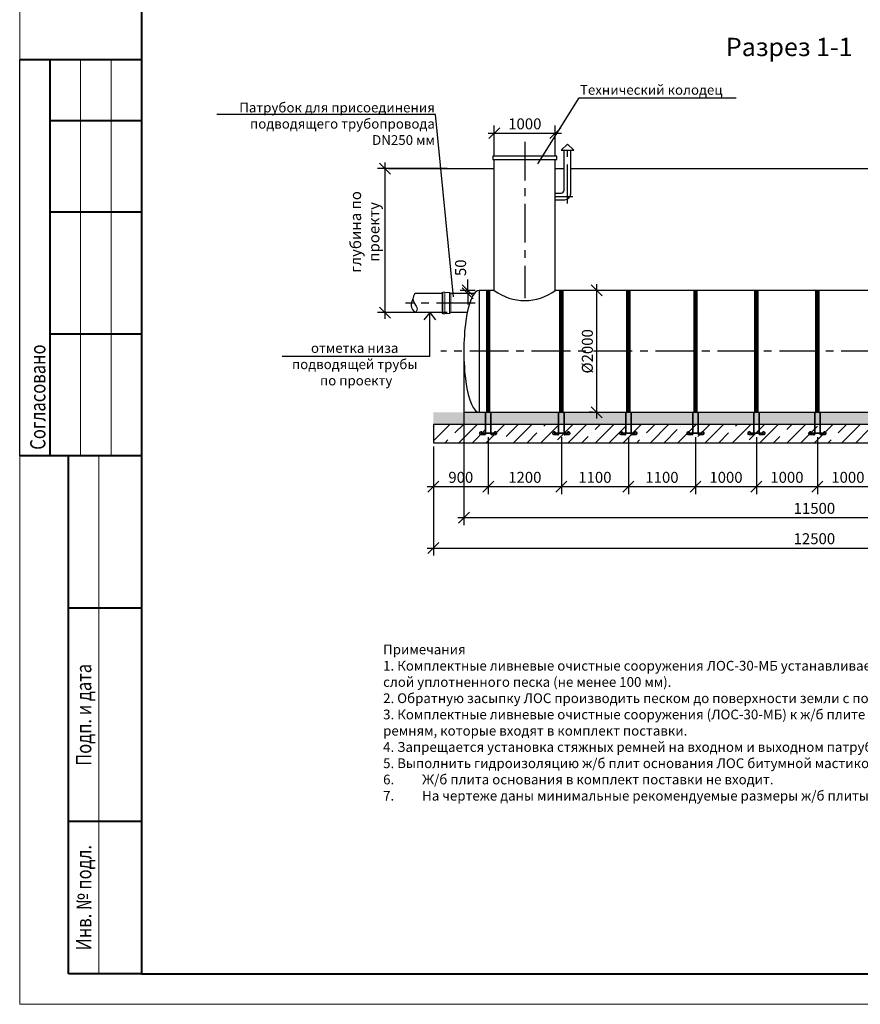
# Model space of a CAD drawing. Extents: x 552 to 97600, y -125079 to -95379.
# Drawn here: x 552 to 14341, y -125079 to -108921 of the extents above; entities that cross this region are included whole.
import ezdxf
from ezdxf import colors
from ezdxf.entities.mleader import LeaderData, LeaderLine
from ezdxf.enums import TextEntityAlignment as Align
from ezdxf.math import Vec2, Vec3

# ---------------------------------------------------------------- set-up
doc = ezdxf.new("R2010")
doc.units = 0
doc.linetypes.add('осеваяX2', pattern=[101.6, 63.5, -12.7, 12.7, -12.7])
doc.layers.get('0').update_dxf_attribs({"linetype": 'CONTINUOUS'})
for name, color, linetype, lineweight in [('Вход', 34, 'CONTINUOUS', 50), ('Ремни', 92, 'CONTINUOUS', 50), ('Самотек', 32, 'CONTINUOUS', 25), ('Фундаменты-Плиты', 251, 'CONTINUOUS', 30)]:
    doc.layers.add(name, color=color, linetype=linetype, lineweight=lineweight)
doc.layers.add('Оси', color=1, linetype='осеваяX2')
doc.styles.add('GOST 2.304', font='CS_Gost2304.shx')
doc.styles.add('SPDS', font='spds.shx', dxfattribs={"height": 200})
doc.styles.add('Простой', font='spds.shx', dxfattribs={"width": 0.8})
doc.linetypes.add('Земля', pattern='A,1,[130,ltypeshp.shx,S=2,R=135,X=0,Y=-1.414214],1.5,[130,ltypeshp.shx,S=2,R=135,X=0,Y=-1.414214],1.5,[130,ltypeshp.shx,S=2,R=135,X=0,Y=-1.414214],10', length=14)
doc.dimstyles.new('SPDS', dxfattribs={"dimscale": 100, "dimtxt": 1.8, "dimasz": 1.8, "dimexe": 1.25, "dimexo": 0.625, "dimtad": 1, "dimdec": 0, "dimrnd": 0.001, "dimtxsty": 'GOST 2.304', "dimblk": 'OBLIQUE', "dimcen": 2.5, "dimdle": 1, "dimadec": 0, "dimazin": 2, "dimtfac": 0.75, "dimtdec": 0, "dimtmove": 1, "dimatfit": 3, "dimldrblk": 'DOTSMALL', "dimfxl": 1, "dimtolj": 1, "dimarcsym": 0})

# ---------------------------------------------------------------- blocks, each defined once
blk = doc.blocks.new('*U162')
at = {"lineweight": 5}
for p, q in [((0, 0), (0, 297)), ((10, 90), (10, 155)), ((15, 90), (15, 155)), ((13, 5), (13, 90)), ((0, 0), (420, 0))]:
    blk.add_line(p, q, dxfattribs=at)
at = {"lineweight": 40}
for p, q in [((20, 292), (20, 5)), ((20, 155), (0, 155)), ((5, 90), (5, 155)), ((20, 145), (5, 145)), ((20, 130), (5, 130)), ((20, 110), (5, 110)), ((20, 90), (0, 90)), ((8, 5), (8, 90)), ((20, 65), (8, 65)), ((20, 30), (8, 30)), ((20, 5), (8, 5)), ((20, 5), (415, 5))]:
    blk.add_line(p, q, dxfattribs=at)
for p, q in [((0, 90), (0, 155)), ((20, 5), (20, 155))]:
    blk.add_line(p, q)
at = {"style": 'Простой', "width": 0.8}
blk.add_text('Согласовано', height=2.5, rotation=90, dxfattribs=at).set_placement((5, 91), align=Align.BOTTOM_LEFT)
for s, p in [('Подп. и дата', (10.5, 47.5)), ('Инв. № подл.', (10.5, 17.5))]:
    blk.add_text(s, height=2.5, rotation=90, dxfattribs=at).set_placement(p, align=Align.MIDDLE_CENTER)
at = {"style": 'Простой', "width": 0.8, "flags": 8}
for tag, p in [('002_Шифр_проекта', (355, 55)), ('003_Стадия_проекта', (372.5, 25)), ('008_Номер_листа', (387.5, 25)), ('Всего_листов', (405, 25))]:
    blk.add_attdef(tag, text='', height=5, dxfattribs=at).set_placement(p, align=Align.MIDDLE_CENTER)
at = {"style": 'Простой', "flags": 8}
for tag, p, width in [('001_ИМЯ_ПРОЕКТА_001', (349.94, 41.5), 0.75), ('006_ИМЯ_РАЗДЕЛА_001', (324.94, 26.5), 0.75), ('007_ИМЯ_ЛИСТА_001', (324.6, 11.5), 0.8)]:
    blk.add_attdef(tag, p, '', height=3, dxfattribs=dict(at, width=width))
at = {"style": 'Простой', "width": 0.8, "flags": 8}
for tag, p in [('011_Должность', (230.5, 30)), ('021_Фамилия', (250.5, 30)), ('012_Должность', (230.5, 25)), ('022_Фамилия', (250.5, 25)), ('013_Должность', (230.5, 20)), ('023_Фамилия', (250.5, 20)), ('014_Должность', (230.5, 15)), ('024_Фамилия', (250.5, 15)), ('015_Должность', (230.5, 10)), ('025_Фамилия', (250.5, 10)), ('016_Должность', (230.5, 5)), ('026_Фамилия', (250.5, 5)), ('Формат', (365, 0.3))]:
    blk.add_attdef(tag, text='', height=2.5, dxfattribs=at).set_placement(p, align=Align.BOTTOM_LEFT)
for tag, p in [('005_Дата_1', (290, 30)), ('005_Дата_2', (290, 25)), ('005_Дата_3', (290, 20)), ('005_Дата_4', (290, 15)), ('005_Дата_5', (290, 10)), ('005_Дата_6', (290, 5))]:
    blk.add_attdef(tag, text='', height=2.5, dxfattribs=at).set_placement(p, align=Align.BOTTOM_CENTER)
blk.add_attdef('004_Архив1', text='', height=2.5, rotation=90, dxfattribs=at).set_placement((16.5, 17.5), align=Align.MIDDLE_CENTER)
blk = doc.blocks.new('_Oblique')
at = {"color": 0, "linetype": 'ByBlock', "lineweight": -2}
blk.add_line((-0.5, -0.5), (0.5, 0.5), dxfattribs=at)
blk = doc.blocks.new('*D177')
at = {"color": 0, "lineweight": -2, "transparency": 16777216}
for p, q in [((10016, -113263), (10016, -115463)), ((9954, -113363), (9891, -113363)), ((9954, -115363), (9891, -115363))]:
    blk.add_line(p, q, dxfattribs=at)
at = {"color": 0, "lineweight": -2, "transparency": 16777216, "xscale": 180, "yscale": 180, "zscale": 180}
for p, rotation in [((10016, -113363), 90), ((10016, -115363), 270)]:
    blk.add_blockref('_Oblique', p, dxfattribs=dict(at, rotation=rotation))
at = {"color": 0, "transparency": 16777216, "insert": (9864, -114363), "char_height": 180, "attachment_point": 5, "rotation": 90, "style": 'GOST 2.304'}
blk.add_mtext('\\A1;%%C2000', dxfattribs=at)
blk = doc.blocks.new('_DotSmall')
at = {"color": 0, "linetype": 'ByBlock', "const_width": 0.5}
blk.add_lwpolyline([(-0.0625, 0, 1), (0.0625, 0, 1)], format="xyb", close=True, dxfattribs=at)
blk = doc.blocks.new('РАСТРУБ М1')
at = {"layer": 'Вход', "lineweight": 20, "ltscale": 5}
for p, q in [((-0.427, 0.543), (-0.456, 0.543)), ((-0.456, -0.543), (-0.456, 0.543)), ((-0.427, -0.546), (-0.427, 0.546)), ((-0.327, 0.566), (-0.409, 0.566)), ((-0.31, -0.546), (-0.31, 0.546)), ((-0.082, 0.543), (-0.31, 0.543)), ((-0.082, -0.543), (-0.082, 0.543)), ((-0.082, 0.543), (0, 0.5)), ((-0.459, 0.5), (-0.457, -0.5)), ((0, -0.5), (0, 0.5)), ((0, -0.5), (-0.082, -0.543)), ((-0.427, -0.543), (-0.456, -0.543)), ((-0.327, -0.566), (-0.409, -0.566)), ((-0.082, -0.543), (-0.31, -0.543))]:
    blk.add_line(p, q, dxfattribs=at)
for centre, start, end in [((-0.405, 0.544), 101.4919, 184.0516), ((-0.332, 0.544), 355.9484, 78.5081), ((-0.405, -0.544), 175.9484, 258.5081), ((-0.332, -0.544), 281.4919, 4.0516)]:
    blk.add_arc(centre, 0.022, start, end, dxfattribs=at)
blk = doc.blocks.new('*D178')
at = {"color": 0, "lineweight": -2, "transparency": 16777216}
for p, q in [((7901, -113363), (7901, -113183)), ((8025, -113363), (7776, -113363)), ((7915, -113413), (7776, -113413)), ((7901, -113413), (7901, -113363)), ((7901, -113413), (7901, -113593))]:
    blk.add_line(p, q, dxfattribs=at)
at = {"color": 0, "lineweight": -2, "transparency": 16777216, "xscale": 180, "yscale": 180, "zscale": 180}
for p, rotation in [((7901, -113363), 270), ((7901, -113413), 90)]:
    blk.add_blockref('_Oblique', p, dxfattribs=dict(at, rotation=rotation))
at = {"color": 0, "transparency": 16777216, "insert": (7785, -112992), "char_height": 180, "attachment_point": 5, "rotation": 90, "style": 'GOST 2.304'}
blk.add_mtext('\\A1;50', dxfattribs=at)
blk = doc.blocks.new('111')
at = {"color": 7, "lineweight": 35}
for p, q in [((11037, -114629), (11037, -114271)), ((11126, -114629), (11126, -114271)), ((11025, -114639), (10960, -114639)), ((10965, -114616), (11198, -114616)), ((11033, -114646), (10976, -114596)), ((11130, -114646), (11186, -114596)), ((11138, -114639), (11203, -114639))]:
    blk.add_line(p, q, dxfattribs=at)
for centre, radius, start, end in [((10965, -114616), 23.4, 60.5794, 257.1069), ((11027, -114629), 10.3, 259.5636, 0), ((11136, -114629), 10.2, 179.5536, 280.6322), ((11198, -114616), 23.4, 282.8931, 119.4206)]:
    blk.add_arc(centre, radius, start, end, dxfattribs=at)
blk = doc.blocks.new('*D180')
at = {"color": 0, "lineweight": -2, "transparency": 16777216}
for p, q in [((8238, -115770), (8238, -116708)), ((7338, -115925), (7338, -116708)), ((7238, -116583), (8338, -116583))]:
    blk.add_line(p, q, dxfattribs=at)
at = {"color": 0, "lineweight": -2, "transparency": 16777216, "xscale": 180, "yscale": 180, "zscale": 180, "rotation": 180}
blk.add_blockref('_Oblique', (7338, -116583), dxfattribs=at)
at = {"color": 0, "lineweight": -2, "transparency": 16777216, "xscale": 180, "yscale": 180, "zscale": 180}
blk.add_blockref('_Oblique', (8238, -116583), dxfattribs=at)
at = {"color": 0, "transparency": 16777216, "insert": (7788, -116431), "char_height": 180, "attachment_point": 5, "style": 'GOST 2.304'}
blk.add_mtext('\\A1;900', dxfattribs=at)
blk = doc.blocks.new('*D181')
at = {"color": 0, "lineweight": -2, "transparency": 16777216}
for p, q in [((8238, -115770), (8238, -116708)), ((9438, -115770), (9438, -116708)), ((8138, -116583), (9538, -116583))]:
    blk.add_line(p, q, dxfattribs=at)
at = {"color": 0, "lineweight": -2, "transparency": 16777216, "xscale": 180, "yscale": 180, "zscale": 180, "rotation": 180}
blk.add_blockref('_Oblique', (8238, -116583), dxfattribs=at)
at = {"color": 0, "lineweight": -2, "transparency": 16777216, "xscale": 180, "yscale": 180, "zscale": 180}
blk.add_blockref('_Oblique', (9438, -116583), dxfattribs=at)
at = {"color": 0, "transparency": 16777216, "insert": (8838, -116431), "char_height": 180, "attachment_point": 5, "style": 'GOST 2.304'}
blk.add_mtext('\\A1;1200', dxfattribs=at)
blk = doc.blocks.new('*D182')
at = {"color": 0, "lineweight": -2, "transparency": 16777216}
for p, q in [((9438, -115770), (9438, -116708)), ((10538, -115770), (10538, -116708)), ((9338, -116583), (10638, -116583))]:
    blk.add_line(p, q, dxfattribs=at)
at = {"color": 0, "lineweight": -2, "transparency": 16777216, "xscale": 180, "yscale": 180, "zscale": 180, "rotation": 180}
blk.add_blockref('_Oblique', (9438, -116583), dxfattribs=at)
at = {"color": 0, "lineweight": -2, "transparency": 16777216, "xscale": 180, "yscale": 180, "zscale": 180}
blk.add_blockref('_Oblique', (10538, -116583), dxfattribs=at)
at = {"color": 0, "transparency": 16777216, "insert": (9988, -116431), "char_height": 180, "attachment_point": 5, "style": 'GOST 2.304'}
blk.add_mtext('\\A1;1100', dxfattribs=at)
blk = doc.blocks.new('*D183')
at = {"color": 0, "lineweight": -2, "transparency": 16777216}
for p, q in [((10538, -115770), (10538, -116708)), ((11638, -115770), (11638, -116708)), ((10438, -116583), (11738, -116583))]:
    blk.add_line(p, q, dxfattribs=at)
at = {"color": 0, "lineweight": -2, "transparency": 16777216, "xscale": 180, "yscale": 180, "zscale": 180, "rotation": 180}
blk.add_blockref('_Oblique', (10538, -116583), dxfattribs=at)
at = {"color": 0, "lineweight": -2, "transparency": 16777216, "xscale": 180, "yscale": 180, "zscale": 180}
blk.add_blockref('_Oblique', (11638, -116583), dxfattribs=at)
at = {"color": 0, "transparency": 16777216, "insert": (11088, -116431), "char_height": 180, "attachment_point": 5, "style": 'GOST 2.304'}
blk.add_mtext('\\A1;1100', dxfattribs=at)
blk = doc.blocks.new('*D184')
at = {"color": 0, "lineweight": -2, "transparency": 16777216}
for p, q in [((11638, -115770), (11638, -116708)), ((12638, -115770), (12638, -116708)), ((11538, -116583), (12738, -116583))]:
    blk.add_line(p, q, dxfattribs=at)
at = {"color": 0, "lineweight": -2, "transparency": 16777216, "xscale": 180, "yscale": 180, "zscale": 180, "rotation": 180}
blk.add_blockref('_Oblique', (11638, -116583), dxfattribs=at)
at = {"color": 0, "lineweight": -2, "transparency": 16777216, "xscale": 180, "yscale": 180, "zscale": 180}
blk.add_blockref('_Oblique', (12638, -116583), dxfattribs=at)
at = {"color": 0, "transparency": 16777216, "insert": (12138, -116431), "char_height": 180, "attachment_point": 5, "style": 'GOST 2.304'}
blk.add_mtext('\\A1;1000', dxfattribs=at)
blk = doc.blocks.new('*D185')
at = {"color": 0, "lineweight": -2, "transparency": 16777216}
for p, q in [((12638, -115770), (12638, -116708)), ((13638, -115770), (13638, -116708)), ((12538, -116583), (13738, -116583))]:
    blk.add_line(p, q, dxfattribs=at)
at = {"color": 0, "lineweight": -2, "transparency": 16777216, "xscale": 180, "yscale": 180, "zscale": 180, "rotation": 180}
blk.add_blockref('_Oblique', (12638, -116583), dxfattribs=at)
at = {"color": 0, "lineweight": -2, "transparency": 16777216, "xscale": 180, "yscale": 180, "zscale": 180}
blk.add_blockref('_Oblique', (13638, -116583), dxfattribs=at)
at = {"color": 0, "transparency": 16777216, "insert": (13138, -116431), "char_height": 180, "attachment_point": 5, "style": 'GOST 2.304'}
blk.add_mtext('\\A1;1000', dxfattribs=at)
blk = doc.blocks.new('*D186')
at = {"color": 0, "lineweight": -2, "transparency": 16777216}
for p, q in [((13638, -115770), (13638, -116708)), ((14638, -115770), (14638, -116708)), ((13538, -116583), (14738, -116583))]:
    blk.add_line(p, q, dxfattribs=at)
at = {"color": 0, "lineweight": -2, "transparency": 16777216, "xscale": 180, "yscale": 180, "zscale": 180, "rotation": 180}
blk.add_blockref('_Oblique', (13638, -116583), dxfattribs=at)
at = {"color": 0, "lineweight": -2, "transparency": 16777216, "xscale": 180, "yscale": 180, "zscale": 180}
blk.add_blockref('_Oblique', (14638, -116583), dxfattribs=at)
at = {"color": 0, "transparency": 16777216, "insert": (14138, -116431), "char_height": 180, "attachment_point": 5, "style": 'GOST 2.304'}
blk.add_mtext('\\A1;1000', dxfattribs=at)
blk = doc.blocks.new('*D192')
at = {"color": 0, "lineweight": -2, "transparency": 16777216}
for p, q in [((7838, -114425), (7838, -117217)), ((19338, -114425), (19338, -117217)), ((7738, -117092), (19438, -117092))]:
    blk.add_line(p, q, dxfattribs=at)
at = {"color": 0, "lineweight": -2, "transparency": 16777216, "xscale": 180, "yscale": 180, "zscale": 180, "rotation": 180}
blk.add_blockref('_Oblique', (7838, -117092), dxfattribs=at)
at = {"color": 0, "lineweight": -2, "transparency": 16777216, "xscale": 180, "yscale": 180, "zscale": 180}
blk.add_blockref('_Oblique', (19338, -117092), dxfattribs=at)
at = {"color": 0, "transparency": 16777216, "insert": (13588, -116940), "char_height": 180, "attachment_point": 5, "style": 'GOST 2.304'}
blk.add_mtext('\\A1;11500', dxfattribs=at)
blk = doc.blocks.new('*D193')
at = {"color": 0, "lineweight": -2, "transparency": 16777216}
for p, q in [((7338, -115925), (7338, -117716)), ((19838, -115925), (19838, -117716)), ((7238, -117591), (19938, -117591))]:
    blk.add_line(p, q, dxfattribs=at)
at = {"color": 0, "lineweight": -2, "transparency": 16777216, "xscale": 180, "yscale": 180, "zscale": 180, "rotation": 180}
blk.add_blockref('_Oblique', (7338, -117591), dxfattribs=at)
at = {"color": 0, "lineweight": -2, "transparency": 16777216, "xscale": 180, "yscale": 180, "zscale": 180}
blk.add_blockref('_Oblique', (19838, -117591), dxfattribs=at)
at = {"color": 0, "transparency": 16777216, "insert": (13588, -117438), "char_height": 180, "attachment_point": 5, "style": 'GOST 2.304'}
blk.add_mtext('\\A1;12500', dxfattribs=at)
blk = doc.blocks.new('*D261')
at = {"color": 0, "lineweight": -2, "transparency": 16777216}
for p, q in [((8338, -111150), (8338, -110658)), ((9338, -111150), (9338, -110658)), ((8238, -110783), (9438, -110783))]:
    blk.add_line(p, q, dxfattribs=at)
at = {"color": 0, "lineweight": -2, "transparency": 16777216, "xscale": 180, "yscale": 180, "zscale": 180, "rotation": 180}
blk.add_blockref('_Oblique', (8338, -110783), dxfattribs=at)
at = {"color": 0, "lineweight": -2, "transparency": 16777216, "xscale": 180, "yscale": 180, "zscale": 180}
blk.add_blockref('_Oblique', (9338, -110783), dxfattribs=at)
at = {"color": 0, "transparency": 16777216, "insert": (8838, -110630), "char_height": 180, "attachment_point": 5, "style": 'GOST 2.304'}
blk.add_mtext('\\A1;1000', dxfattribs=at)
blk = doc.blocks.new('*D335')
at = {"color": 0, "lineweight": -2, "transparency": 16777216}
for p, q in [((6545, -113828), (6545, -111263)), ((7564, -111363), (6420, -111363)), ((7564, -113728), (6420, -113728))]:
    blk.add_line(p, q, dxfattribs=at)
at = {"color": 0, "lineweight": -2, "transparency": 16777216, "xscale": 180, "yscale": 180, "zscale": 180}
for p, rotation in [((6545, -111363), 90), ((6545, -113728), 270)]:
    blk.add_blockref('_Oblique', p, dxfattribs=dict(at, rotation=rotation))
at = {"color": 0, "transparency": 16777216, "insert": (6213, -112403), "char_height": 180, "width": 1873.2, "attachment_point": 5, "rotation": 90, "style": 'GOST 2.304'}
blk.add_mtext('\\A1;глубина по проекту', dxfattribs=at)

msp = doc.modelspace()

# ---------------------------------------------------------------- hatches: boundary and pattern name
h = msp.add_hatch()
h.set_pattern_fill('AR-SAND', color=256)
h.set_pattern_definition([(37.5, (28456.135, 29.536), (-1.600031, 48.941324), [0, -38.608, 0, -43.18, 0, -41.275]), (7.5, (28456.135, 29.536), (44.95233, 71.68251), [0, -20.828, 0, -34.798, 0, -13.335]), (327.5, (28424.893, 29.536), (79.099237, 0.143718), [0, -12.7, 0, -45.72, 0, -59.69]), (317.5, (28424.89, 29.536), (76.355645, 22.292932), [0, -6.35, 0, -29.972, 0, -34.29])])
h.paths.add_polyline_path([(7337.6, -115562.6), (19837.6, -115562.6), (19837.6, -115362.6), (7337.6, -115362.6)])
at = {"layer": 'Фундаменты-Плиты', "lineweight": 25}
h = msp.add_hatch(dxfattribs=at)
h.set_pattern_fill('ANSI35', color=256, scale=50)
h.set_pattern_definition([(45, (28456.13, 29.54), (-224.5064, 224.5064), []), (45, (28680.64, 29.54), (-224.5064, 224.5064), [396.875, -79.375, 0, -79.375])])
h.paths.add_polyline_path([(7337.6, -115862.6), (19837.6, -115862.6), (19837.6, -115562.6), (7337.6, -115562.6)])

# ---------------------------------------------------------------- linework, layer by layer
for p, q in [((9432.6, -111062.6), (9537.6, -110962.6)), ((9537.6, -110962.6), (9642.6, -111062.6)), ((9432.6, -111062.6), (9642.6, -111062.6)), ((9482.6, -111716.5), (9482.6, -111062.6)), ((9592.6, -111776.5), (9592.6, -111062.6)), ((8337.6, -113362.6), (8337.6, -111212.6)), ((9337.6, -113362.6), (9337.6, -111212.6)), ((9337.6, -111766.5), (9432.6, -111766.5)), ((9337.6, -111876.5), (9492.6, -111876.5)), ((8087.6, -113362.6), (8087.6, -115362.6)), ((7277.7, -113728.1), (7183.1, -113847.6)), ((7277.7, -114444.7), (7277.7, -113728.1)), ((7277.7, -113728.1), (7372.4, -113847.6)), ((4857.2, -114444.7), (7277.7, -114444.7))]:
    msp.add_line(p, q)
msp.add_lwpolyline([(8312.6, -111212.6), (9362.6, -111212.6), (9362.6, -111162.6), (8312.6, -111162.6)], close=True)
at = {"linetype": 'Земля', "ltscale": 20}
for points in [[(6602.3, -111362.6), (8337.6, -111362.6)], [(9337.6, -111362.6), (9482.6, -111362.6)], [(9592.6, -111362.6), (14737.6, -111362.6)]]:
    msp.add_lwpolyline(points, dxfattribs=at)
for points in [[(8337.6, -113362.6), (8087.6, -113362.6)], [(14737.6, -113362.6), (9337.6, -113362.6)], [(7837.6, -115362.6), (19337.6, -115362.6)]]:
    msp.add_lwpolyline(points)
for centre, radius, start, end in [((9424.4, -111708.3), 58.8, 278.0384, 351.9616), ((9488.4, -111772.3), 104.2, 272.28441, 357.71559), ((8837.6, -112698.6), 831.2, 233.02051, 306.97949)]:
    msp.add_arc(centre, radius, start, end)
msp.add_ellipse((8087.6, -114362.6), major_axis=(0, 1000), ratio=0.25, start_param=0, end_param=3.1415927)
at = {"layer": 'Оси', "linetype": 'осеваяX2', "ltscale": 10}
for p, q in [((8837.6, -110926.1), (8837.6, -113491.8)), ((9537.6, -111934.7), (9537.6, -111062.6)), ((9337.6, -111821.5), (9627.2, -111821.5)), ((8025.6, -113570.3), (6879, -113570.3)), ((19745.1, -114362.6), (7461.5, -114362.6))]:
    msp.add_line(p, q, dxfattribs=at)
at = {"layer": 'Ремни', "const_width": 75}
for points in [[(8237.6, -115362.6), (8237.6, -113362.6)], [(9437.6, -115362.6), (9437.6, -113362.6)], [(10537.6, -115362.6), (10537.6, -113362.6)], [(11637.6, -115362.6), (11637.6, -113362.6)], [(12637.6, -115362.6), (12637.6, -113362.6)], [(13637.6, -115362.6), (13637.6, -113362.6)]]:
    msp.add_lwpolyline(points, dxfattribs=at)
at = {"layer": 'Самотек'}
for p, q in [((7482.2, -113412.6), (7035.1, -113412.6)), ((8009.5, -113412.6), (7626, -113412.6)), ((7894.4, -113728), (7626, -113728))]:
    msp.add_line(p, q, dxfattribs=at)
for points in [[(7035.1, -113412.6), (7001.7, -113504.1), (7044.5, -113603), (7067.8, -113686.4), (7035.1, -113728)], [(7001.7, -113504.1), (6971.2, -113617.6), (7035.1, -113728)]]:
    msp.add_spline(points, degree=3, dxfattribs=at)
at = {"layer": 'Фундаменты-Плиты', "lineweight": 25}
msp.add_lwpolyline([(7337.6, -115862.6), (19837.6, -115862.6), (19837.6, -115562.6), (7337.6, -115562.6)], close=True, dxfattribs=at)

# ---------------------------------------------------------------- block references
at = {"xscale": 100, "yscale": 100, "zscale": 100}
msp.add_blockref('*U162', (552.2, -125079), dxfattribs=at)
at = {"color": 1, "lineweight": 30}
for p in [(-2843.9, -1091.2), (-1643.9, -1091.2), (-543.9, -1091.2), (556.1, -1091.2), (1556.1, -1091.2), (2556.1, -1091.2)]:
    msp.add_blockref('111', p, dxfattribs=at)
at = {"layer": 'Самотек', "xscale": 315.3892677834938, "yscale": 315.3892677834938, "zscale": 315.3892677834938}
msp.add_blockref('РАСТРУБ М1', (7626, -113570.3), dxfattribs=at)

# ---------------------------------------------------------------- texts
at = {"style": 'SPDS'}
for s, width, gutter_width, insert, char_height, attachment_point in [('Разрез 1-1', 4015.233, 1000, (13175.3, -109367.7), 300, 5), ('отметка низа \\Pподводящей трубы\\P {\\C1;по проекту}', 5114.175, 800, (6047.2, -114575.4), 160, 5), ('Примечания^J1. Комплектные ливневые очистные сооружения ЛОС-30-МБ устанавливается на ж/б {\\H2.02381x; }плиту основания на слой уплотненного песка (не менее 100 мм).{\\H1.84921x; }^J2. Обратную засыпку ЛОС производить песком до поверхности земли с послойным {\\H1.71693x; }уплотнением.{\\H1.59436x; }^J3. Комплектные ливневые очистные сооружения (ЛОС-30-МБ) к ж/б плите основания {\\H1.82569x; }крепятся стяжными ремням, которые входят в комплект поставки.\\~{\\H1.72477x; }^J4. Запрещается установка стяжных ремней на входном и выходном патрубках.{\\H1.59174x; }^J5. Выполнить гидроизоляцию ж/б плит основания ЛОС битумной мастикой (толщ. 2мм).{\\H1.82656x; }\\P6.^IЖ/б плита основания в комплект поставки не входит.{\\H1.91496x; }\\P7.^IНа чертеже даны минимальные рекомендуемые размеры ж/б плиты основания.{\\H1.88549x; }', 11858.577, 750, (6513.8, -119175.8), 160, 1)]:
    msp.add_mtext_dynamic_manual_height_columns(s, width=width, gutter_width=gutter_width, heights=[0], dxfattribs=dict(at, insert=insert, char_height=char_height, attachment_point=attachment_point))

# ---------------------------------------------------------------- dimensions: what is measured, and where the dimension line sits
for base, p1, p2, picture, middle in [((9337.6, -110782.6), (8337.6, -111212.6), (9337.6, -111212.6), '*D261', (8837.6, -110630.1)), ((19337.6, -117092.2), (7837.6, -114362.6), (19337.6, -114362.6), '*D192', (13587.6, -116939.7)), ((8237.6, -116583.4), (7337.6, -115862.6), (8237.6, -115707.3), '*D180', (7787.6, -116430.9)), ((9437.6, -116583.4), (8237.6, -115707.3), (9437.6, -115707.3), '*D181', (8837.6, -116430.9)), ((10537.6, -116583.4), (9437.6, -115707.3), (10537.6, -115707.3), '*D182', (9987.6, -116430.9)), ((11637.6, -116583.4), (10537.6, -115707.3), (11637.6, -115707.3), '*D183', (11087.6, -116430.9)), ((12637.6, -116583.4), (11637.6, -115707.3), (12637.6, -115707.3), '*D184', (12137.6, -116430.9)), ((13637.6, -116583.4), (12637.6, -115707.3), (13637.6, -115707.3), '*D185', (13137.6, -116430.9)), ((14637.6, -116583.4), (13637.6, -115707.3), (14637.6, -115707.3), '*D186', (14137.6, -116430.9)), ((19837.6, -117591), (7337.6, -115862.6), (19837.6, -115862.6), '*D193', (13587.6, -117438.5))]:
    dim = msp.add_linear_dim(base=base, p1=p1, p2=p2, dimstyle='SPDS')
    dim.commit()
    dim.dimension.update_dxf_attribs({"geometry": picture, "text_midpoint": middle})
at = {"color": 1}
dim = msp.add_linear_dim(base=(6545.4, -111362.6), p1=(7626, -113728), p2=(7626, -111362.6), angle=90, text='глубина по проекту', dimstyle='SPDS', dxfattribs=at)
dim.commit()
dim.dimension.update_dxf_attribs({"geometry": '*D335', "text_midpoint": (6545.4, -112403), "dimtype": 160})
dim = msp.add_linear_dim(base=(7901.1, -113362.6), p1=(7977.5, -113412.6), p2=(8087.6, -113362.6), angle=90, dimstyle='SPDS')
dim.commit()
dim.dimension.update_dxf_attribs({"geometry": '*D178', "text_midpoint": (7937.4, -112991.9), "dimtype": 160})
dim = msp.add_linear_dim(base=(10016.5, -115362.6), p1=(10016.5, -113362.6), p2=(10016.5, -115362.6), angle=90, text='%%C2000', dimstyle='SPDS')
dim.commit()
dim.dimension.update_dxf_attribs({"geometry": '*D177', "text_midpoint": (9864, -114362.6)})

# ---------------------------------------------------------------- leaders
ml = msp.add_multileader_mtext('Standard')
ml.set_content('Технический колодец', color=256, style='SPDS')
ml.set_leader_properties()
ml.set_arrow_properties(name='DOTSMALL')
ml.build(insert=Vec2(0, 0))
ml.multileader.update_dxf_attribs({"text_left_attachment_type": 6, "text_right_attachment_type": 6, "arrow_head_size": 2})
ctx = ml.context
ctx.base_point, ctx.char_height, ctx.arrow_head_size, ctx.plane_origin = Vec3(9740.3, -110205.6), 160, 2, Vec3(14056.2, -97083.9)
ctx.left_attachment, ctx.right_attachment = 6, 6
notes = []
notes.append((ctx, [(0, (1, 1, 0), (9732.3, -110205.6), (1, 0), 8, [(0, [(9049.9, -111285)], 0, [])])]))
ctx.mtext.insert, ctx.mtext.flow_direction = Vec3(9742.3, -109992.3), 5
ml = msp.add_multileader_mtext('Standard')
ml.set_content('Патрубок для присоединения \\Pподводящего трубопровода\\PDN250 мм', color=256, style='SPDS')
ml.set_leader_properties()
ml.set_arrow_properties(name='DOTSMALL')
ml.build(insert=Vec2(0, 0))
ml.multileader.update_dxf_attribs({"text_left_attachment_type": 6, "text_right_attachment_type": 6, "arrow_head_size": 2})
ctx = ml.context
ctx.base_point, ctx.char_height, ctx.arrow_head_size, ctx.plane_origin = Vec3(3665.1, -110474.2), 160, 2, Vec3(6409.7, -103716.5)
ctx.left_attachment, ctx.right_attachment, ctx.text_align_type = 6, 6, 2
notes.append((ctx, [(1, (1, 1, 0), (7372.4, -110474.2), (-1, 0), 8, [(0, [(7667.8, -113471.5)], 0, [])])]))
ctx.mtext.insert, ctx.mtext.alignment, ctx.mtext.flow_direction = Vec3(7362.4, -110282.2), 3, 5
for ctx, leaders in notes:
    for number, flags, end, landing, length, lines in leaders:
        leader = LeaderData()
        leader.index, (leader.has_last_leader_line, leader.has_dogleg_vector, leader.attachment_direction) = number, flags
        leader.last_leader_point, leader.dogleg_vector, leader.dogleg_length = Vec3(end), Vec3(landing), length
        for number, points, colour, breaks in lines:
            line = LeaderLine()
            line.index, line.vertices, line.color, line.breaks = number, Vec3.list(points), colors.encode_raw_color(colour), breaks
            leader.lines.append(line)
        ctx.leaders.append(leader)

doc.saveas('drawing.dxf')
